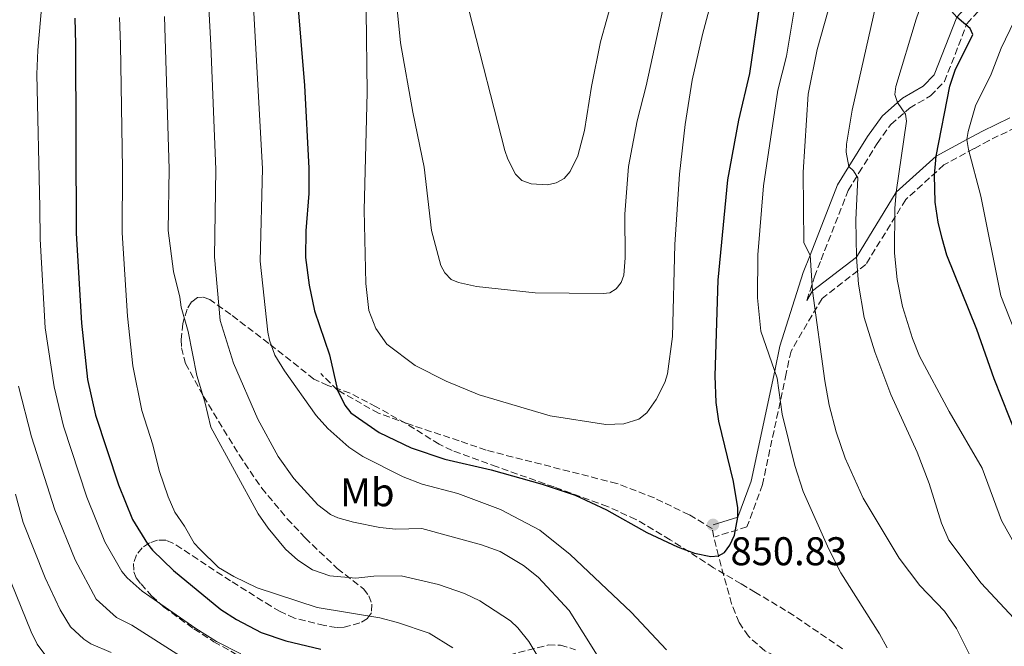
# Model space of a CAD drawing. Units: metres. Extents: x 665217 to 668680, y 4739665 to 4742062.
# Drawn here: x 666347 to 666593, y 4741429 to 4741586 of the extents above; entities that cross this region are included whole.
import ezdxf
from ezdxf.enums import TextEntityAlignment as Align

# ---------------------------------------------------------------- set-up
doc = ezdxf.new("R2010")
doc.units = ezdxf.units.M
doc.header["$MEASUREMENT"] = 0
doc.linetypes.add('DGN Style 3', pattern=[2.435891, 1.739922, -0.695969])
for name, color, linetype, lineweight in [('Camino', 7, 'DGN Style 3', 0), ('Cota de punto acotado terreno', 7, 'Continuous', 0), ('Curva de nivel directora', 30, 'Continuous', 30), ('Curva de nivel intermedia', 30, 'Continuous', 0), ('Etiqueta de uso rústico', 92, 'Continuous', 0), ('Margen derecho', 7, 'Continuous', 0), ('Punto acotado terreno (símbolo)', 7, 'Continuous', 0), ('Senda', 7, 'DGN Style 3', 0), ('Zona arbolada', 92, 'DGN Style 3', 0)]:
    doc.layers.add(name, color=color, linetype=linetype, lineweight=lineweight)
doc.styles.add('Style-Arial', font='arial.ttf')

# ---------------------------------------------------------------- blocks, each defined once
blk = doc.blocks.new('5PATER')
at = {"layer": 'Punto acotado terreno (símbolo)', "linetype": 'Continuous', "lineweight": 0}
h = blk.add_hatch(color=51, dxfattribs=at)
edge = h.paths.add_edge_path()
edge.add_ellipse((0, 0), major_axis=(-0.11, -0.111), ratio=0.999422, start_angle=0, end_angle=360)

msp = doc.modelspace()

# ---------------------------------------------------------------- linework, layer by layer
at = {"layer": 'Camino', "color": 7, "linetype": 'DGN Style 3', "lineweight": 0}
for points in [[(666543.97, 4741515.26, 841.54), (666545.85, 4741521.2, 840.54), (666547.53, 4741525.48, 839.6), (666554.31, 4741542.8, 835.83), (666557.02, 4741547.22, 834.68), (666561.57, 4741554.62, 832.78), (666564.99, 4741559.35, 831.13), (666568.62, 4741562.53, 829.84), (666569.68, 4741563.45, 829.44), (666574.92, 4741566.5, 828.18), (666578.4, 4741570.07, 826.41), (666584.03, 4741584.57, 824.67), (666602.05, 4741604.06, 821.53)], [(666596.27, 4741558.59, 816), (666589.57, 4741555.37, 818.39), (666585.8, 4741553.31, 820.83), (666578.29, 4741549.23, 825.71), (666568.72, 4741540.55, 830.35), (666558.71, 4741524.26, 835.42), (666547.77, 4741515.81, 840.4), (666540.02, 4741502.64, 843.67), (666538.82, 4741497.02, 844.54), (666532.87, 4741469.22, 848.8), (666529, 4741458.62, 849.79), (666521.01, 4741456.17, 850.9)]]:
    msp.add_polyline3d(points, dxfattribs=at)
at = {"layer": 'Curva de nivel directora', "color": 30, "linetype": 'Continuous', "lineweight": 30, "flags": 128}
for points, elevation in [([(666596.6, 4741481.15), (666590.81, 4741495.7), (666586.51, 4741508.03), (666579.04, 4741526.67), (666577.8, 4741530.83), (666576.8, 4741534.86), (666576.11, 4741539.87), (666575.92, 4741546.67), (666576.32, 4741551.39), (666579.75, 4741568.91), (666581.09, 4741572.96), (666585.5, 4741581.83), (666584.81, 4741583.37), (666581.48, 4741586.21), (666580.17, 4741587.72), (666580.09, 4741589.44), (666580.81, 4741591.42), (666587.83, 4741604.79), (666590.63, 4741611.32), (666594.13, 4741617.03)], 825), ([(666416.5, 4741591.39), (666418.26, 4741569.1), (666419.42, 4741548.4), (666419.38, 4741542.09), (666418.62, 4741532.74), (666418.55, 4741526.05), (666419.49, 4741519.15), (666420.83, 4741512.71), (666424.52, 4741501.71), (666426.55, 4741492.88), (666428.39, 4741489.06), (666429.9, 4741487.17), (666436.94, 4741482.27), (666444.97, 4741478.43), (666453.44, 4741475.54), (666464.97, 4741472.88), (666477.72, 4741469.34), (666486.03, 4741466.58), (666493.89, 4741462.89), (666503.96, 4741457.25), (666511.62, 4741453.62), (666515.88, 4741452.06), (666519.96, 4741451.2), (666521.84, 4741451.34), (666523.38, 4741452.24), (666524.73, 4741454.03), (666525.84, 4741456.59), (666526.72, 4741461.06)], 850), ([(666526.72, 4741461.06), (666526.67, 4741463.4), (666525.62, 4741469.95), (666521.99, 4741485.1), (666521.33, 4741489.77), (666521.05, 4741496.4), (666521.75, 4741520.34), (666524.25, 4741545.46), (666527, 4741560.44), (666529.74, 4741572.13), (666532.32, 4741589.76)], 850), ([(666360.85, 4741585.93), (666361, 4741579.41), (666361.2, 4741532.18), (666362.51, 4741509.6), (666364, 4741495.52), (666365.98, 4741486.6), (666371.77, 4741469.17), (666375.28, 4741460.49), (666379.05, 4741454.37), (666380.25, 4741452.77), (666385.52, 4741447.71), (666397.36, 4741437.98), (666401.31, 4741435.45), (666407.44, 4741432.2), (666413.61, 4741430.07), (666422.41, 4741427.99)], 825)]:
    msp.add_lwpolyline(points, dxfattribs=dict(at, elevation=elevation))
at = {"layer": 'Curva de nivel intermedia', "color": 30, "linetype": 'Continuous', "lineweight": 0, "flags": 128}
for points, elevation in [([(666597.75, 4741451.09), (666592.7, 4741460.25), (666587.88, 4741473.33), (666579.57, 4741487.48), (666572.14, 4741501.35), (666570.39, 4741505.76), (666567.93, 4741513.78), (666566.57, 4741520.55), (666565.93, 4741527.12), (666566, 4741538.33), (666566.32, 4741542.37), (666568.9, 4741560.2), (666568.69, 4741561.91), (666566.66, 4741564.84), (666566.03, 4741566.81), (666566.21, 4741568.82), (666571.33, 4741585.68), (666577.99, 4741604.94), (666583.14, 4741615.24), (666597.09, 4741638.1)], 830), ([(666439.61, 4741606.68), (666442.34, 4741579.75), (666445.42, 4741562.42), (666448.27, 4741548.66), (666450.11, 4741532.81), (666452.37, 4741524.02), (666453.37, 4741522.24), (666454.97, 4741520.56), (666456.81, 4741519.78), (666461.35, 4741518.79), (666476.01, 4741517.17), (666492.98, 4741517.02), (666494.69, 4741517.2), (666496.28, 4741518.17), (666497.52, 4741519.79), (666498.22, 4741521.67), (666498.49, 4741525.93), (666498.45, 4741536.93), (666499.33, 4741548.87), (666501.53, 4741560.22), (666503.75, 4741569.04), (666510.51, 4741600.07)], 860), ([(666479.75, 4741486.42), (666493.71, 4741484.27), (666498.15, 4741484.44), (666501.98, 4741485.59), (666503.92, 4741487.14), (666506.27, 4741490.51), (666508.42, 4741494.8), (666509.11, 4741496.91), (666510.34, 4741506.25), (666510.94, 4741529.3), (666512.11, 4741546.9), (666513.52, 4741559.36), (666515.32, 4741570.46), (666517.84, 4741581.83), (666523.19, 4741601.96)], 855), ([(666353.09, 4741595.25), (666351.6, 4741577.95), (666351.37, 4741571.96), (666352.1, 4741538.6), (666352.14, 4741530.66), (666353.38, 4741508.48), (666355.64, 4741493.71), (666358.01, 4741483.87), (666363.82, 4741466.04), (666368.34, 4741454.91), (666372.63, 4741447.47), (666373.89, 4741445.91), (666377.67, 4741442.5), (666391.07, 4741433.15), (666396.26, 4741429.93), (666402.34, 4741426.84)], 820), ([(666459.5, 4741587.71), (666468.43, 4741552.81), (666469.16, 4741550.65), (666471.11, 4741546.88), (666472.68, 4741545.35), (666474.97, 4741544.45), (666479.1, 4741544.28), (666481.22, 4741544.76), (666483.22, 4741545.83), (666484.78, 4741547.56), (666486.68, 4741551.46), (666488.34, 4741557.85), (666490.13, 4741568.83), (666492.38, 4741580.04), (666497.09, 4741597.1)], 865), ([(666594.77, 4741402.05), (666592.32, 4741408.96), (666589.7, 4741414.5), (666585.24, 4741425.48), (666581.38, 4741433.22), (666578.44, 4741437.49), (666572.28, 4741443.98), (666567.1, 4741450.76), (666558.1, 4741465.85), (666553.54, 4741475.81), (666551.32, 4741482.42), (666549.57, 4741489.11), (666548.48, 4741495.15), (666545.41, 4741517.7), (666544.79, 4741526.64), (666543.2, 4741529.71), (666543.07, 4741547.43), (666544.29, 4741566.91), (666546.56, 4741578.15), (666551.91, 4741597.1)], 840), ([(666394.32, 4741588.59), (666394.88, 4741579.2), (666396.11, 4741548.12), (666395.79, 4741526.26), (666397.22, 4741510.25), (666400.57, 4741499.6), (666406.64, 4741485.56), (666411.72, 4741476.25), (666415.61, 4741470.73), (666421.6, 4741464.17), (666424.82, 4741461.72), (666426.63, 4741460.88), (666430.57, 4741459.77), (666437.11, 4741458.48), (666441.15, 4741458.04), (666447.64, 4741458.18), (666462.61, 4741454.13), (666467.26, 4741452.45), (666473.06, 4741448.93), (666476.73, 4741446), (666484.53, 4741437.66), (666491.52, 4741426.52)], 840), ([(666405.52, 4741588.82), (666407.76, 4741548.35), (666407.2, 4741525.16), (666409.14, 4741507.35), (666409.54, 4741505.39), (666410.91, 4741501.6), (666413.28, 4741497.69), (666421.21, 4741486.5), (666424.15, 4741483.24), (666429.37, 4741478.57), (666432.86, 4741476.24), (666442.99, 4741471.18)], 845), ([(666433.72, 4741587.7), (666433.99, 4741567.38), (666433.24, 4741537.91), (666433.67, 4741519.53), (666434.42, 4741512.79), (666436.15, 4741508.31), (666438.88, 4741504.39), (666445.99, 4741499.02), (666453.72, 4741495.1), (666461.96, 4741491.67), (666479.75, 4741486.42)], 855), ([(666553.91, 4741554.39), (666555.29, 4741562.97), (666561.17, 4741588.81)], 835), ([(666372.05, 4741586.15), (666372.29, 4741579.34), (666372.79, 4741548.16), (666372.69, 4741532.2), (666374, 4741511.37), (666375.36, 4741498.94), (666377.62, 4741487.74), (666380.34, 4741479.16), (666381.92, 4741472.77), (666384.17, 4741466.17), (666385.84, 4741462.29), (666388.3, 4741458.77), (666390.73, 4741454.55), (666392.08, 4741453.08), (666396.82, 4741448.49), (666400.58, 4741446.19), (666406.42, 4741443.33), (666421.44, 4741438.45), (666437.18, 4741435.85), (666441.56, 4741434.72), (666449.5, 4741431.99), (666455.4, 4741428.36)], 830), ([(666383.25, 4741586.37), (666384.45, 4741548.14), (666384.22, 4741532.83), (666385.54, 4741522.52), (666387.12, 4741516.1), (666387.42, 4741513.58), (666389.17, 4741507.56), (666391.37, 4741496.5), (666393.38, 4741489.96), (666394.84, 4741483.57), (666406.7, 4741461.88), (666409.18, 4741458.34), (666413.52, 4741453.06), (666416.64, 4741450.26), (666420.26, 4741447.88), (666424.65, 4741446.39), (666431.12, 4741445.76), (666435.64, 4741446.28), (666442.44, 4741446.36), (666451.8, 4741444.23), (666458.3, 4741441.94), (666462.19, 4741440.11), (666469.83, 4741435.08), (666471.68, 4741433.34), (666474.38, 4741429.95), (666484.01, 4741413.92)], 835), ([(666564.07, 4741428.34), (666562.15, 4741431.88), (666552.49, 4741447.1), (666549.48, 4741453.08), (666543.08, 4741467.46), (666540.98, 4741474.01), (666537.84, 4741486.87), (666536.57, 4741495.81), (666532.44, 4741507.59), (666531.61, 4741515.97), (666531.68, 4741526.7), (666533.1, 4741543.96), (666536.73, 4741567.92), (666538.92, 4741576.45), (666540.68, 4741587.43)], 845), ([(666598.57, 4741501.06), (666592.47, 4741516.48), (666587.54, 4741541.41), (666584.4, 4741553.05), (666584.03, 4741555.58), (666584.32, 4741557.56), (666586.19, 4741563.98), (666590.12, 4741571.91), (666592.6, 4741578.42), (666595.95, 4741585.39)], 820), ([(666596.97, 4741434.5), (666587.62, 4741444.57), (666579.5, 4741455.27), (666577.65, 4741459.58), (666574.56, 4741469.45), (666571.57, 4741477.3), (666565.02, 4741491.8), (666560.95, 4741502.46), (666558.29, 4741511.05), (666556.91, 4741519.37), (666556.37, 4741526.16), (666556.25, 4741535.49), (666556.71, 4741546.02), (666555.69, 4741547.75), (666554.51, 4741548.84), (666553.84, 4741552.38), (666553.91, 4741554.39)], 835), ([(666387.25, 4741426.29), (666375.12, 4741434.03), (666371.27, 4741435.91), (666366.16, 4741440.5), (666360.88, 4741450.4), (666355.87, 4741462.9), (666350.03, 4741481.15), (666346.78, 4741493.83)], 815), ([(666442.99, 4741471.18), (666447.71, 4741469.32), (666456.63, 4741467), (666467.35, 4741463.01), (666477.15, 4741457.78), (666484.8, 4741451.71), (666500.05, 4741437.3), (666508.88, 4741427.89)], 845), ([(666345.99, 4741466.83), (666347.91, 4741459.76), (666353.44, 4741445.88), (666357.18, 4741437.85), (666359.74, 4741433.58), (666363.06, 4741430.52), (666364.87, 4741429.32), (666369.92, 4741427.19)], 810), ([(666353.36, 4741426.7), (666351.44, 4741429.31), (666349.87, 4741432.33), (666339.96, 4741456.62)], 805)]:
    msp.add_lwpolyline(points, dxfattribs=dict(at, elevation=elevation))
at = {"layer": 'Margen derecho', "color": 7, "linetype": 'Continuous', "lineweight": 0}
for points in [[(666520.5, 4741459.15, 850.77), (666526.72, 4741461.06, 850), (666530.03, 4741470.09, 849.24), (666535.94, 4741497.71, 845), (666537.25, 4741503.84, 844.06), (666543.07, 4741522.26, 840.95), (666544.79, 4741526.64, 840), (666551.67, 4741544.2, 836.19), (666554.51, 4741548.84, 835), (666559.12, 4741556.35, 833.08), (666562.81, 4741561.42, 831.35), (666566.68, 4741564.81, 830), (666567.94, 4741565.91, 829.56), (666573.1, 4741568.91, 828.31), (666575.87, 4741571.77, 826.73), (666581.48, 4741586.21, 825), (666599.97, 4741606.22, 821.73)], [(666594.77, 4741560.98, 815), (666587.92, 4741557.7, 817.47), (666584.03, 4741555.58, 820), (666576.32, 4741551.39, 825), (666566.32, 4741542.37, 830), (666556.37, 4741526.16, 835), (666545.41, 4741517.7, 840), (666543.97, 4741515.26, 841.54)]]:
    msp.add_polyline3d(points, dxfattribs=at)
at = {"layer": 'Senda', "color": 7, "linetype": 'DGN Style 3', "lineweight": 0}
msp.add_polyline3d([(666594.94, 4741330.21, 842.02), (666586.79, 4741348.74, 843.45), (666583.5, 4741356.49, 843.51), (666566.12, 4741391.88, 845), (666558.32, 4741411.06, 847.04), (666553.62, 4741416.1, 847.21), (666549.14, 4741419.9, 847.15), (666533.45, 4741427.61, 848.65), (666529.36, 4741431.25, 849.06), (666527.03, 4741434.7, 849.34), (666525.16, 4741439.37, 849.61), (666521.84, 4741451.34, 850), (666520.25, 4741458.19, 850.77), (666514.5, 4741461.67, 851.24), (666505.82, 4741465.86, 851.93), (666496.44, 4741469.49, 852.07), (666463.73, 4741477.82, 851.17), (666457.01, 4741480.16, 850.69), (666444.19, 4741484.4, 850.69), (666436.8, 4741487.07, 850.69), (666426.55, 4741492.88, 850), (666422.35, 4741497.02, 848.69)], dxfattribs=at)
at = {"layer": 'Zona arbolada', "color": 92, "linetype": 'DGN Style 3', "lineweight": 0}
for points in [[(666552.89, 4741428.12, 851.45), (666540.75, 4741436.42, 852.97), (666531.13, 4741442.24, 854.9), (666527.54, 4741444.36, 855.27), (666520.63, 4741448.41, 855.47), (666509.79, 4741455.42, 855.2), (666501.19, 4741460.51, 854.93), (666494.12, 4741463.71, 854.73), (666480.77, 4741468.61, 854.37), (666466.46, 4741473.63, 852.98), (666455.22, 4741477.78, 852.45), (666451.99, 4741479.3, 852.48), (666443.54, 4741484.58, 853.38), (666436.22, 4741488.69, 853.49), (666429.72, 4741492.09, 852.62), (666424.16, 4741494.04, 851.21), (666420.65, 4741495.64, 850.28), (666409.34, 4741504.54, 847.74), (666399.85, 4741511.81, 844.42), (666394.59, 4741515.57, 843.13), (666392.79, 4741516.13, 842.81), (666391.5, 4741516, 842.63), (666390.05, 4741514.94, 842.5), (666388.95, 4741513.14, 842.46), (666387.83, 4741509.54, 842.35), (666387.43, 4741505.51, 841.93), (666387.54, 4741503.47, 841.69), (666388.51, 4741499.54, 841.3), (666393, 4741491.3, 841.23), (666401.94, 4741476.63, 841.1), (666407.6, 4741468.31, 840.75), (666414, 4741460.66, 839.93), (666418.48, 4741455.86, 839.88), (666426.51, 4741448.18, 840.02), (666433.06, 4741443.09, 840), (666434.38, 4741441.4, 839.71), (666435.16, 4741439.26, 839.07), (666435.08, 4741437.15, 838.37), (666434.04, 4741435.7, 837.93), (666432.18, 4741434.57, 837.67), (666428.23, 4741433.49, 837.35), (666426.27, 4741433.46, 837.15), (666423.26, 4741433.91, 836.54), (666415.81, 4741435.78, 834.15), (666412.2, 4741437.43, 833.19), (666409.95, 4741438.76, 832.88), (666399.8, 4741445.11, 832.71), (666385.39, 4741454.59, 829.51), (666383.57, 4741455.28, 829.13), (666381.54, 4741455.26, 828.74), (666379.49, 4741454.6, 828.36), (666377.67, 4741453.38, 827.99), (666376.27, 4741451.6, 827.64), (666375.54, 4741449.49, 827.35), (666375.56, 4741447.39, 827.09), (666376.22, 4741445.85, 826.88), (666377.4, 4741444.33, 826.66), (666380.03, 4741441.34, 826.3), (666383.02, 4741438.59, 826), (666390.61, 4741433.12, 825.53), (666395.63, 4741429.89, 825.58), (666401.75, 4741426.42, 826.23)], [(666552.89, 4741428.12, 851.45), (666540.75, 4741436.42, 852.97), (666531.13, 4741442.24, 854.9), (666527.54, 4741444.36, 855.27), (666520.63, 4741448.41, 855.47), (666509.79, 4741455.42, 855.2), (666501.19, 4741460.51, 854.93), (666494.12, 4741463.71, 854.73), (666480.77, 4741468.61, 854.37), (666466.46, 4741473.63, 852.98), (666455.22, 4741477.78, 852.45), (666451.99, 4741479.3, 852.48), (666443.54, 4741484.58, 853.38), (666436.22, 4741488.69, 853.49), (666429.72, 4741492.09, 852.62), (666424.16, 4741494.04, 851.21), (666420.65, 4741495.64, 850.28), (666409.34, 4741504.54, 847.74), (666399.85, 4741511.81, 844.42), (666394.59, 4741515.57, 843.13), (666392.79, 4741516.13, 842.81), (666391.5, 4741516, 842.63), (666390.05, 4741514.94, 842.5), (666388.95, 4741513.14, 842.46), (666387.83, 4741509.54, 842.35), (666387.43, 4741505.51, 841.93), (666387.54, 4741503.47, 841.69), (666388.51, 4741499.54, 841.3), (666393, 4741491.3, 841.23), (666401.94, 4741476.63, 841.1), (666407.6, 4741468.31, 840.75), (666414, 4741460.66, 839.93), (666418.48, 4741455.86, 839.88), (666426.51, 4741448.18, 840.02), (666433.06, 4741443.09, 840), (666434.38, 4741441.4, 839.71), (666435.16, 4741439.26, 839.07), (666435.08, 4741437.15, 838.37), (666434.04, 4741435.7, 837.93), (666432.18, 4741434.57, 837.67), (666428.23, 4741433.49, 837.35), (666426.27, 4741433.46, 837.15), (666423.26, 4741433.91, 836.54), (666415.81, 4741435.78, 834.15), (666412.2, 4741437.43, 833.19), (666409.95, 4741438.76, 832.88), (666399.8, 4741445.11, 832.71), (666385.39, 4741454.59, 829.51), (666383.57, 4741455.28, 829.13), (666381.54, 4741455.26, 828.74), (666379.49, 4741454.6, 828.36), (666377.67, 4741453.38, 827.99), (666376.27, 4741451.6, 827.64), (666375.54, 4741449.49, 827.35), (666375.56, 4741447.39, 827.09), (666376.22, 4741445.85, 826.88), (666377.4, 4741444.33, 826.66), (666380.03, 4741441.34, 826.3), (666383.02, 4741438.59, 826), (666390.61, 4741433.12, 825.53), (666395.63, 4741429.89, 825.58), (666401.75, 4741426.42, 826.23)], [(666469.47, 4741426.54, 842.87), (666479.25, 4741429.06, 842.51), (666482.36, 4741429.05, 842.99), (666486.13, 4741427.87, 843.99)], [(666469.47, 4741426.54, 842.87), (666479.25, 4741429.06, 842.51), (666482.36, 4741429.05, 842.99), (666486.13, 4741427.87, 843.99)]]:
    msp.add_polyline3d(points, dxfattribs=at)

# ---------------------------------------------------------------- block references
at = {"layer": 'Punto acotado terreno (símbolo)', "color": 7, "linetype": 'Continuous', "lineweight": 0, "xscale": 10, "yscale": 10, "zscale": 10}
msp.add_blockref('5PATER', (666520.5, 4741459.15, 850.83), dxfattribs=at)

# ---------------------------------------------------------------- texts
at = {"layer": 'Cota de punto acotado terreno', "color": 7, "linetype": 'Continuous', "lineweight": 0, "style": 'Style-Arial'}
msp.add_text('850.83', height=7, dxfattribs=at).set_placement((666524.88, 4741449.03, 850.83))
at = {"layer": 'Etiqueta de uso rústico', "color": 92, "linetype": 'Continuous', "lineweight": 0, "style": 'Style-Arial'}
msp.add_text('Mb', height=7, dxfattribs=at).set_placement((666434, 4741467.29, 842.42), align=Align.MIDDLE_CENTER)

doc.saveas('drawing.dxf')
